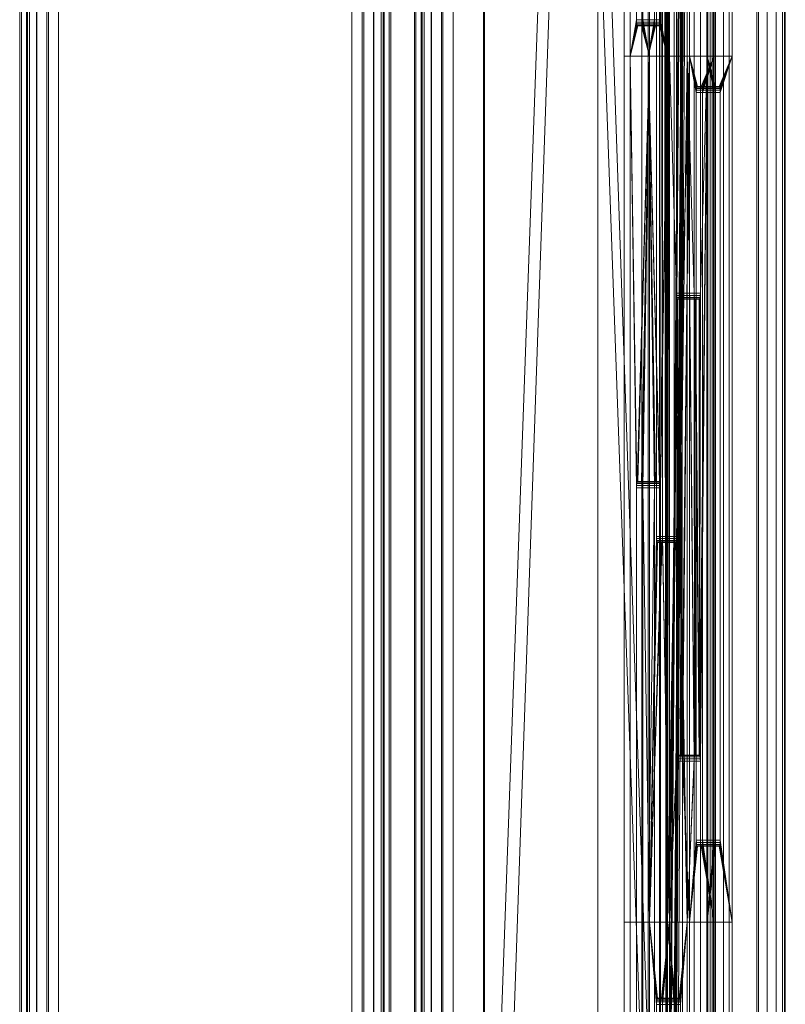
# Model space of a CAD drawing. Units: millimetres. Extents: x -345 to 220, y -628 to 1382.
# Drawn here: x 94 to 220, y 501 to 663 of the extents above; entities that cross this region are included whole.
import ezdxf

# ---------------------------------------------------------------- set-up
doc = ezdxf.new("R2010")
doc.units = ezdxf.units.MM
doc.layers.add('1', color=7, linetype='Continuous', true_color=0xffffff)

# ---------------------------------------------------------------- blocks, each defined once
blk = doc.blocks.new('UG_SURFACE_010')
at = {"layer": '1', "color": 40, "linetype": 'Continuous', "lineweight": 18}
for points in [[(94.05, -622.57, 441.61), (94.05, 1377.43, 441.61), (93.78, 1377.43, 439.67), (93.78, -622.57, 439.67)], [(93.78, -622.57, 439.67), (93.78, 1377.43, 439.67), (94.9, 1377.43, 419.7), (94.9, -622.57, 419.7)], [(95.04, -622.57, 443.29), (95.04, 1377.43, 443.29), (94.05, 1377.43, 441.61), (94.05, -622.57, 441.61)], [(94.9, -622.57, 419.7), (94.9, 1377.43, 419.7), (95.38, 1377.43, 417.82), (95.38, -622.57, 417.82)], [(96.6, -622.57, 444.46), (96.6, 1377.43, 444.46), (95.04, 1377.43, 443.29), (95.04, -622.57, 443.29)], [(95.38, -622.57, 417.82), (95.38, 1377.43, 417.82), (96.56, 1377.43, 416.26), (96.56, -622.57, 416.26)], [(96.56, -622.57, 416.26), (96.56, 1377.43, 416.26), (98.24, 1377.43, 415.27), (98.24, -622.57, 415.27)], [(98.49, -622.57, 444.95), (98.49, 1377.43, 444.95), (96.6, 1377.43, 444.46), (96.6, -622.57, 444.46)], [(98.24, -622.57, 415.27), (98.24, 1377.43, 415.27), (100.17, 1377.43, 414.99), (100.17, -622.57, 414.99)], [(148.41, -622.57, 447.74), (148.41, 1377.43, 447.74), (98.49, 1377.43, 444.95), (98.49, -622.57, 444.95)], [(100.17, -622.57, 414.99), (100.17, 1377.43, 414.99), (150.09, 1377.43, 417.78), (150.09, -622.57, 417.78)], [(150.35, -622.57, 447.46), (150.35, 1377.43, 447.46), (148.41, 1377.43, 447.74), (148.41, -622.57, 447.74)], [(150.09, -622.57, 417.78), (150.09, 1377.43, 417.78), (151.98, 1377.43, 418.27), (151.98, -622.57, 418.27)], [(152.03, -622.57, 446.47), (152.03, 1377.43, 446.47), (150.35, 1377.43, 447.46), (150.35, -622.57, 447.46)], [(151.98, -622.57, 418.27), (151.98, 1377.43, 418.27), (153.54, 1377.43, 419.44), (153.54, -622.57, 419.44)], [(153.2, -622.57, 444.91), (153.2, 1377.43, 444.91), (152.03, 1377.43, 446.47), (152.03, -622.57, 446.47)], [(153.69, -622.57, 443.02), (153.69, 1377.43, 443.02), (153.2, 1377.43, 444.91), (153.2, -622.57, 444.91)], [(153.54, -622.57, 419.44), (153.54, 1377.43, 419.44), (154.53, 1377.43, 421.12), (154.53, -622.57, 421.12)], [(154.8, -622.57, 423.05), (154.8, 1377.43, 423.05), (153.69, 1377.43, 443.02), (153.69, -622.57, 443.02)], [(154.53, -622.57, 421.12), (154.53, 1377.43, 421.12), (154.8, 1377.43, 423.05), (154.8, -622.57, 423.05)]]:
    blk.add_3dface(points, dxfattribs=at)
blk = doc.blocks.new('UG_SURFACE_011')
at = {"layer": '1', "color": 40, "linetype": 'Continuous', "lineweight": 18}
for points in [[(158.68, -622.57, 443.3), (158.68, 1377.43, 443.3), (159.79, 1377.43, 423.33), (159.79, -622.57, 423.33)], [(158.95, -622.57, 445.23), (158.95, 1377.43, 445.23), (158.68, 1377.43, 443.3), (158.68, -622.57, 443.3)], [(159.94, -622.57, 446.91), (159.94, 1377.43, 446.91), (158.95, 1377.43, 445.23), (158.95, -622.57, 445.23)], [(159.79, -622.57, 423.33), (159.79, 1377.43, 423.33), (160.28, 1377.43, 421.44), (160.28, -622.57, 421.44)], [(161.5, -622.57, 448.09), (161.5, 1377.43, 448.09), (159.94, 1377.43, 446.91), (159.94, -622.57, 446.91)], [(160.28, -622.57, 421.44), (160.28, 1377.43, 421.44), (161.45, 1377.43, 419.89), (161.45, -622.57, 419.89)], [(161.45, -622.57, 419.89), (161.45, 1377.43, 419.89), (163.13, 1377.43, 418.89), (163.13, -622.57, 418.89)], [(163.39, -622.57, 448.57), (163.39, 1377.43, 448.57), (161.5, 1377.43, 448.09), (161.5, -622.57, 448.09)], [(163.13, -622.57, 418.89), (163.13, 1377.43, 418.89), (165.07, 1377.43, 418.62), (165.07, -622.57, 418.62)], [(188.86, -622.57, 450), (188.86, 1377.43, 450), (163.39, 1377.43, 448.57), (163.39, -622.57, 448.57)], [(165.07, -622.57, 418.62), (165.07, 1377.43, 418.62), (214.99, 1377.43, 421.41), (214.99, -622.57, 421.41)], [(199.01, -622.57, 448.82), (199.01, 1377.43, 448.82), (188.86, 1377.43, 450), (188.86, -622.57, 450)], [(208.18, -622.57, 444.3), (208.18, 1377.43, 444.3), (199.01, 1377.43, 448.82), (199.01, -622.57, 448.82)], [(215.3, -622.57, 436.97), (215.3, 1377.43, 436.97), (208.18, 1377.43, 444.3), (208.18, -622.57, 444.3)], [(214.99, -622.57, 421.41), (214.99, 1377.43, 421.41), (216.7, 1377.43, 421.82), (216.7, -622.57, 421.82)], [(219.54, -622.57, 427.68), (219.54, 1377.43, 427.68), (215.3, 1377.43, 436.97), (215.3, -622.57, 436.97)], [(216.7, -622.57, 421.82), (216.7, 1377.43, 421.82), (218.17, 1377.43, 422.8), (218.17, -622.57, 422.8)], [(218.17, -622.57, 422.8), (218.17, 1377.43, 422.8), (219.21, 1377.43, 424.22), (219.21, -622.57, 424.22)], [(219.21, -622.57, 424.22), (219.21, 1377.43, 424.22), (219.69, 1377.43, 425.92), (219.69, -622.57, 425.92)], [(219.69, -622.57, 425.92), (219.69, 1377.43, 425.92), (219.54, 1377.43, 427.68), (219.54, -622.57, 427.68)]]:
    blk.add_3dface(points, dxfattribs=at)
blk = doc.blocks.new('UG_SURFACE_100')
at = {"layer": '1', "color": 251, "linetype": 'Continuous', "lineweight": 18}
for points in [[(206.79, 1276.43, 420.95), (200.02, 404.98, 420.57), (200.75, 403.97, 420.62)], [(201.01, 1221.62, 420.63), (200.02, 404.98, 420.57), (206.79, 1276.43, 420.95)], [(201.18, 1221.62, 417.63), (206.96, 1276.43, 417.96), (200.18, 404.98, 417.58)], [(200.92, 403.97, 417.62), (200.18, 404.98, 417.58), (206.96, 1276.43, 417.96)], [(206.79, 1276.43, 420.95), (200.75, 403.97, 420.62), (201.01, 402.75, 420.63)], [(201.18, 402.75, 417.63), (200.92, 403.97, 417.62), (206.96, 1276.43, 417.96)], [(201.01, 402.75, 420.63), (206.79, -521.57, 420.95), (206.79, 1276.43, 420.95)], [(206.96, 1276.43, 417.96), (201.18, 352.12, 417.63), (201.18, 402.75, 417.63)], [(201.18, 352.12, 417.63), (206.96, 1276.43, 417.96), (206.96, -521.57, 417.96)], [(208.23, -521.57, 420.77), (208.23, 1276.43, 420.77), (206.79, 1276.43, 420.95), (206.79, -521.57, 420.95)], [(206.96, -521.57, 417.96), (206.96, 1276.43, 417.96), (207.32, 1276.43, 417.91), (207.32, -521.57, 417.91)], [(207.32, -521.57, 417.91), (207.32, 1276.43, 417.91), (207.64, 1276.43, 417.74), (207.64, -521.57, 417.74)], [(207.64, -521.57, 417.74), (207.64, 1276.43, 417.74), (207.88, 1276.43, 417.46), (207.88, -521.57, 417.46)], [(207.88, -521.57, 417.46), (207.88, 1276.43, 417.46), (208, 1276.43, 417.12), (208, -521.57, 417.12)], [(208, -521.57, 417.12), (208, 1276.43, 417.12), (207.99, 2.43, 416.75), (207.99, -40.07, 416.75)], [(208, 1276.43, 417.12), (207.99, 102.43, 416.75), (207.99, 57.43, 416.75)], [(208, 1276.43, 417.12), (207.99, 289.93, 416.75), (207.99, 202.43, 416.75)], [(208, 1276.43, 417.12), (207.99, 349.93, 416.75), (207.99, 289.93, 416.75)], [(207.99, 202.43, 416.75), (207.99, 102.43, 416.75), (208, 1276.43, 417.12)], [(207.99, 57.43, 416.75), (207.99, 2.43, 416.75), (208, 1276.43, 417.12)], [(208, 1276.43, 417.12), (207.99, 464.93, 416.75), (207.99, 412.43, 416.75)], [(208, 1276.43, 417.12), (207.99, 514.93, 416.75), (207.99, 464.93, 416.75)], [(207.99, 412.43, 416.75), (207.99, 349.93, 416.75), (208, 1276.43, 417.12)], [(208, 1276.43, 417.12), (207.99, 702.43, 416.75), (207.99, 657.43, 416.75)], [(207.99, 657.43, 416.75), (207.99, 514.93, 416.75), (208, 1276.43, 417.12)], [(209.52, -521.57, 420.08), (209.52, 1276.43, 420.08), (208.23, 1276.43, 420.77), (208.23, -521.57, 420.77)], [(210.47, -521.57, 418.97), (210.47, 1276.43, 418.97), (209.52, 1276.43, 420.08), (209.52, -521.57, 420.08)], [(210.96, -521.57, 417.6), (210.96, 1276.43, 417.6), (210.47, 1276.43, 418.97), (210.47, -521.57, 418.97)], [(210.96, 1276.43, 417.6), (210.93, 514.93, 416.14), (210.93, 657.43, 416.14)], [(210.93, 657.43, 416.14), (210.93, 702.43, 416.14), (210.96, 1276.43, 417.6)], [(210.96, 1276.43, 417.6), (210.93, 412.43, 416.14), (210.93, 464.93, 416.14)], [(210.93, 464.93, 416.14), (210.93, 514.93, 416.14), (210.96, 1276.43, 417.6)], [(210.93, 349.93, 416.14), (210.93, 412.43, 416.14), (210.96, 1276.43, 417.6), (210.96, -521.57, 417.6)], [(201.01, 1221.62, 420.63), (200.75, 1220.4, 420.62), (200.02, 404.98, 420.57)], [(200.18, 404.98, 417.58), (200.92, 1220.4, 417.62), (201.18, 1221.62, 417.63)], [(200.75, 1220.4, 420.62), (200.02, 1219.39, 420.57), (200.02, 404.98, 420.57)], [(200.18, 404.98, 417.58), (200.18, 1219.39, 417.58), (200.92, 1220.4, 417.62)], [(172.13, 414.26, 419.02), (200.02, 1219.39, 420.57), (198.93, 1218.76, 420.51), (170.06, 417.12, 418.9)], [(198.93, 1218.76, 420.51), (170.06, 1207.25, 418.9), (170.06, 417.12, 418.9)], [(172.13, 414.26, 419.02), (198.93, 405.61, 420.51), (200.02, 1219.39, 420.57)], [(172.3, 1210.11, 416.02), (199.1, 1218.76, 417.52), (200.18, 404.98, 417.58)], [(198.93, 405.61, 420.51), (200.02, 404.98, 420.57), (200.02, 1219.39, 420.57)], [(199.1, 1218.76, 417.52), (200.18, 1219.39, 417.58), (200.18, 404.98, 417.58)], [(172.3, 1210.11, 416.02), (200.18, 404.98, 417.58), (199.1, 405.61, 417.52), (170.23, 1207.25, 415.9)], [(170.23, 417.12, 415.9), (170.06, 417.12, 418.9), (170.06, 1207.25, 418.9), (170.23, 1207.25, 415.9)], [(199.1, 405.61, 417.52), (170.23, 417.12, 415.9), (170.23, 1207.25, 415.9)], [(193.18, 657.43, 345.85), (193.18, 702.43, 345.85), (196.11, 702.43, 345.24), (196.11, 657.43, 345.24)], [(194.2, 702.43, 350.75), (193.18, 702.43, 345.85), (193.18, 657.43, 345.85), (194.2, 657.43, 350.75)], [(195.22, 663.43, 355.64), (195.22, 702.43, 355.64), (194.2, 702.43, 350.75), (194.2, 657.43, 350.75)], [(195.22, 702.43, 355.64), (195.22, 663.43, 355.64), (198.16, 663.43, 355.03), (198.16, 702.43, 355.03)], [(197.14, 657.43, 350.13), (196.11, 657.43, 345.24), (196.11, 702.43, 345.24), (197.14, 702.43, 350.13)], [(197.36, 657.43, 365.89), (197.36, 702.43, 365.89), (196.25, 702.43, 360.54), (196.25, 663.43, 360.54)], [(199.18, 702.43, 359.92), (199.18, 663.43, 359.92), (196.25, 663.43, 360.54), (196.25, 702.43, 360.54)], [(197.14, 657.43, 350.13), (197.14, 702.43, 350.13), (198.16, 702.43, 355.03), (198.16, 663.43, 355.03)], [(197.36, 702.43, 365.89), (197.36, 657.43, 365.89), (198.48, 657.43, 371.24), (198.48, 676.43, 371.24)], [(199.18, 663.43, 359.92), (199.18, 702.43, 359.92), (200.3, 702.43, 365.27), (200.3, 657.43, 365.27)], [(199.5, 676.43, 376.13), (199.5, 657.43, 376.13), (200.64, 657.43, 381.55), (200.64, 702.43, 381.55)], [(201.42, 676.43, 370.62), (201.42, 657.43, 370.62), (200.3, 657.43, 365.27), (200.3, 702.43, 365.27)], [(201.77, 702.43, 386.96), (200.64, 702.43, 381.55), (200.64, 657.43, 381.55), (201.77, 657.43, 386.96)], [(201.77, 702.43, 386.96), (201.77, 657.43, 386.96), (204.7, 657.43, 386.35), (204.7, 702.43, 386.35)], [(203.57, 702.43, 380.93), (203.57, 657.43, 380.93), (202.44, 657.43, 375.52), (202.44, 676.43, 375.52)], [(202.79, 657.43, 391.86), (203.91, 657.43, 397.24), (203.91, 702.43, 397.24), (202.79, 702.43, 391.86)], [(205.73, 702.43, 391.25), (205.73, 657.43, 391.25), (202.79, 657.43, 391.86), (202.79, 702.43, 391.86)], [(204.7, 657.43, 386.35), (203.57, 657.43, 380.93), (203.57, 702.43, 380.93), (204.7, 702.43, 386.35)], [(207.99, 702.43, 416.75), (203.91, 702.43, 397.24), (203.91, 657.43, 397.24), (207.99, 657.43, 416.75)], [(205.73, 702.43, 391.25), (206.85, 702.43, 396.63), (206.85, 657.43, 396.63), (205.73, 657.43, 391.25)], [(210.93, 657.43, 416.14), (206.85, 657.43, 396.63), (206.85, 702.43, 396.63), (210.93, 702.43, 416.14)], [(201.42, 657.43, 370.62), (201.42, 676.43, 370.62), (198.48, 676.43, 371.24), (198.48, 657.43, 371.24)], [(199.5, 657.43, 376.13), (199.5, 676.43, 376.13), (202.44, 676.43, 375.52), (202.44, 657.43, 375.52)], [(194.2, 657.43, 350.75), (195.24, 663.05, 355.72), (195.22, 663.43, 355.64)], [(194.2, 657.43, 350.75), (195.28, 662.73, 355.93), (195.24, 663.05, 355.72)], [(195.35, 662.51, 356.25), (195.28, 662.73, 355.93), (194.2, 657.43, 350.75)], [(198.16, 663.43, 355.03), (195.22, 663.43, 355.64), (195.24, 663.05, 355.72), (198.17, 663.05, 355.1)], [(198.17, 663.05, 355.1), (195.24, 663.05, 355.72), (195.28, 662.73, 355.93), (198.22, 662.73, 355.31)], [(198.22, 662.73, 355.31), (195.28, 662.73, 355.93), (195.35, 662.51, 356.25), (198.29, 662.51, 355.63)], [(197.36, 657.43, 365.89), (196.19, 662.73, 360.25), (196.12, 662.51, 359.93)], [(196.19, 662.73, 360.25), (199.12, 662.73, 359.64), (199.06, 662.51, 359.32), (196.12, 662.51, 359.93)], [(196.23, 663.05, 360.46), (196.19, 662.73, 360.25), (197.36, 657.43, 365.89)], [(196.23, 663.05, 360.46), (199.17, 663.05, 359.85), (199.12, 662.73, 359.64), (196.19, 662.73, 360.25)], [(196.25, 663.43, 360.54), (196.23, 663.05, 360.46), (197.36, 657.43, 365.89)], [(196.25, 663.43, 360.54), (199.18, 663.43, 359.92), (199.17, 663.05, 359.85), (196.23, 663.05, 360.46)], [(198.16, 663.43, 355.03), (198.17, 663.05, 355.1), (197.14, 657.43, 350.13)], [(198.17, 663.05, 355.1), (198.22, 662.73, 355.31), (197.14, 657.43, 350.13)], [(197.14, 657.43, 350.13), (198.22, 662.73, 355.31), (198.29, 662.51, 355.63)], [(199.06, 662.51, 359.32), (199.12, 662.73, 359.64), (200.3, 657.43, 365.27)], [(200.3, 657.43, 365.27), (199.12, 662.73, 359.64), (199.17, 663.05, 359.85)], [(200.3, 657.43, 365.27), (199.17, 663.05, 359.85), (199.18, 663.43, 359.92)], [(195.43, 662.43, 356.62), (195.35, 662.51, 356.25), (194.2, 657.43, 350.75)], [(194.2, 657.43, 350.75), (197.36, 657.43, 365.89), (196.04, 662.43, 359.56), (195.43, 662.43, 356.62)], [(198.29, 662.51, 355.63), (195.35, 662.51, 356.25), (195.43, 662.43, 356.62), (198.36, 662.43, 356.01)], [(198.98, 662.43, 358.94), (198.36, 662.43, 356.01), (195.43, 662.43, 356.62), (196.04, 662.43, 359.56)], [(197.36, 657.43, 365.89), (196.12, 662.51, 359.93), (196.04, 662.43, 359.56)], [(196.12, 662.51, 359.93), (199.06, 662.51, 359.32), (198.98, 662.43, 358.94), (196.04, 662.43, 359.56)], [(197.14, 657.43, 350.13), (198.29, 662.51, 355.63), (198.36, 662.43, 356.01)], [(198.36, 662.43, 356.01), (198.98, 662.43, 358.94), (200.3, 657.43, 365.27), (197.14, 657.43, 350.13)], [(198.98, 662.43, 358.94), (199.06, 662.51, 359.32), (200.3, 657.43, 365.27)], [(193.18, 514.93, 345.85), (193.18, 657.43, 345.85), (196.11, 657.43, 345.24), (196.11, 514.93, 345.24)], [(194.2, 657.43, 350.75), (193.18, 657.43, 345.85), (193.18, 514.93, 345.85), (194.2, 514.93, 350.75)], [(197.36, 657.43, 365.89), (194.2, 657.43, 350.75), (195.28, 587.14, 355.93), (195.35, 587.36, 356.25)], [(194.2, 657.43, 350.75), (194.2, 514.93, 350.75), (195.22, 514.93, 355.64), (195.22, 586.43, 355.64)], [(195.22, 586.43, 355.64), (195.24, 586.82, 355.72), (194.2, 657.43, 350.75)], [(195.24, 586.82, 355.72), (195.28, 587.14, 355.93), (194.2, 657.43, 350.75)], [(197.36, 657.43, 365.89), (195.35, 587.36, 356.25), (195.43, 587.43, 356.62)], [(197.36, 657.43, 365.89), (195.43, 587.43, 356.62), (196.04, 587.43, 359.56)], [(196.04, 587.43, 359.56), (196.12, 587.36, 359.93), (197.36, 657.43, 365.89)], [(197.14, 514.93, 350.13), (196.11, 514.93, 345.24), (196.11, 657.43, 345.24), (197.14, 657.43, 350.13)], [(196.12, 587.36, 359.93), (196.19, 587.14, 360.25), (197.36, 657.43, 365.89)], [(197.36, 657.43, 365.89), (196.19, 587.14, 360.25), (196.23, 586.82, 360.46)], [(197.36, 657.43, 365.89), (196.23, 586.82, 360.46), (196.25, 586.43, 360.54)], [(196.25, 586.43, 360.54), (197.36, 514.93, 365.89), (197.36, 657.43, 365.89)], [(197.14, 657.43, 350.13), (198.98, 587.43, 358.94), (198.36, 587.43, 356.01)], [(197.14, 657.43, 350.13), (199.06, 587.36, 359.32), (198.98, 587.43, 358.94)], [(197.14, 657.43, 350.13), (198.17, 586.82, 355.1), (198.16, 586.43, 355.03)], [(197.14, 657.43, 350.13), (200.3, 657.43, 365.27), (199.12, 587.14, 359.64), (199.06, 587.36, 359.32)], [(198.36, 587.43, 356.01), (198.29, 587.36, 355.63), (197.14, 657.43, 350.13)], [(197.14, 657.43, 350.13), (198.22, 587.14, 355.31), (198.17, 586.82, 355.1)], [(198.16, 586.43, 355.03), (197.14, 514.93, 350.13), (197.14, 657.43, 350.13)], [(198.29, 587.36, 355.63), (198.22, 587.14, 355.31), (197.14, 657.43, 350.13)], [(198.48, 578.43, 371.24), (198.48, 657.43, 371.24), (197.36, 657.43, 365.89), (197.36, 514.93, 365.89)], [(198.48, 657.43, 371.24), (198.48, 578.43, 371.24), (201.42, 578.43, 370.62), (201.42, 657.43, 370.62)], [(199.17, 586.82, 359.85), (199.12, 587.14, 359.64), (200.3, 657.43, 365.27)], [(199.18, 586.43, 359.92), (199.17, 586.82, 359.85), (200.3, 657.43, 365.27)], [(200.3, 657.43, 365.27), (200.3, 514.93, 365.27), (199.18, 514.93, 359.92), (199.18, 586.43, 359.92)], [(200.64, 514.93, 381.55), (200.64, 657.43, 381.55), (199.5, 657.43, 376.13), (199.5, 578.43, 376.13)], [(202.44, 657.43, 375.52), (202.44, 578.43, 375.52), (199.5, 578.43, 376.13), (199.5, 657.43, 376.13)], [(200.3, 514.93, 365.27), (200.3, 657.43, 365.27), (201.42, 657.43, 370.62), (201.42, 578.43, 370.62)], [(201.77, 618.43, 386.96), (200.64, 657.43, 381.55), (200.64, 514.93, 381.55)], [(201.77, 618.43, 386.96), (201.77, 657.43, 386.96), (200.64, 657.43, 381.55)], [(201.77, 657.43, 386.96), (201.77, 618.43, 386.96), (204.7, 618.43, 386.35), (204.7, 657.43, 386.35)], [(202.44, 578.43, 375.52), (203.57, 657.43, 380.93), (203.57, 514.93, 380.93)], [(202.44, 578.43, 375.52), (202.44, 657.43, 375.52), (203.57, 657.43, 380.93)], [(202.79, 618.43, 391.86), (202.66, 542.36, 391.25), (203.91, 657.43, 397.24)], [(203.91, 657.43, 397.24), (202.66, 542.36, 391.25), (202.73, 542.14, 391.57)], [(203.91, 657.43, 397.24), (202.73, 542.14, 391.57), (202.77, 541.82, 391.78)], [(202.77, 541.82, 391.78), (203.91, 514.93, 397.24), (203.91, 657.43, 397.24)], [(203.91, 657.43, 397.24), (202.79, 657.43, 391.86), (202.79, 618.43, 391.86)], [(205.73, 657.43, 391.25), (205.73, 618.43, 391.25), (202.79, 618.43, 391.86), (202.79, 657.43, 391.86)], [(203.57, 657.43, 380.93), (204.7, 657.43, 386.35), (204.7, 618.43, 386.35)], [(204.7, 618.43, 386.35), (204.76, 542.14, 386.64), (203.57, 657.43, 380.93)], [(203.57, 657.43, 380.93), (204.76, 542.14, 386.64), (204.72, 541.82, 386.43)], [(204.72, 541.82, 386.43), (203.57, 514.93, 380.93), (203.57, 657.43, 380.93)], [(207.99, 657.43, 416.75), (203.91, 657.43, 397.24), (205.24, 652.43, 403.61), (205.86, 652.43, 406.54)], [(203.91, 657.43, 397.24), (205.16, 652.36, 403.23), (205.24, 652.43, 403.61)], [(203.91, 657.43, 397.24), (205.1, 652.14, 402.91), (205.16, 652.36, 403.23)], [(205.04, 528.43, 402.63), (205.04, 651.43, 402.63), (203.91, 657.43, 397.24), (203.91, 514.93, 397.24)], [(205.04, 651.43, 402.63), (205.05, 651.82, 402.7), (203.91, 657.43, 397.24)], [(205.05, 651.82, 402.7), (205.1, 652.14, 402.91), (203.91, 657.43, 397.24)], [(205.73, 618.43, 391.25), (206.85, 657.43, 396.63), (205.6, 542.36, 390.64)], [(205.67, 542.14, 390.96), (205.6, 542.36, 390.64), (206.85, 657.43, 396.63)], [(206.85, 657.43, 396.63), (205.71, 541.82, 391.17), (205.67, 542.14, 390.96)], [(205.73, 541.43, 391.25), (205.71, 541.82, 391.17), (206.85, 657.43, 396.63)], [(205.73, 618.43, 391.25), (205.73, 657.43, 391.25), (206.85, 657.43, 396.63)], [(206.85, 657.43, 396.63), (206.85, 514.93, 396.63), (205.73, 514.93, 391.25), (205.73, 541.43, 391.25)], [(205.86, 652.43, 406.54), (205.93, 652.36, 406.92), (207.99, 657.43, 416.75)], [(205.93, 652.36, 406.92), (206, 652.14, 407.23), (207.99, 657.43, 416.75)], [(207.99, 657.43, 416.75), (206, 652.14, 407.23), (206.05, 651.82, 407.45)], [(206.05, 651.82, 407.45), (206.06, 651.43, 407.52), (207.99, 657.43, 416.75)], [(207.99, 514.93, 416.75), (207.99, 657.43, 416.75), (206.06, 651.43, 407.52), (206.06, 528.43, 407.52)], [(208.79, 652.43, 405.93), (208.18, 652.43, 402.99), (206.85, 657.43, 396.63), (210.93, 657.43, 416.14)], [(206.85, 657.43, 396.63), (208.04, 652.14, 402.3), (207.99, 651.82, 402.09)], [(208.18, 652.43, 402.99), (208.1, 652.36, 402.62), (206.85, 657.43, 396.63)], [(206.85, 514.93, 396.63), (206.85, 657.43, 396.63), (207.98, 651.43, 402.01), (207.98, 528.43, 402.01)], [(208.1, 652.36, 402.62), (208.04, 652.14, 402.3), (206.85, 657.43, 396.63)], [(207.99, 651.82, 402.09), (207.98, 651.43, 402.01), (206.85, 657.43, 396.63)], [(210.93, 657.43, 416.14), (208.87, 652.36, 406.3), (208.79, 652.43, 405.93)], [(208.94, 652.14, 406.62), (208.87, 652.36, 406.3), (210.93, 657.43, 416.14)], [(210.93, 657.43, 416.14), (208.98, 651.82, 406.83), (208.94, 652.14, 406.62)], [(209, 651.43, 406.91), (208.98, 651.82, 406.83), (210.93, 657.43, 416.14)], [(210.93, 657.43, 416.14), (210.93, 514.93, 416.14), (209, 528.43, 406.91), (209, 651.43, 406.91)], [(207.99, 651.82, 402.09), (205.05, 651.82, 402.7), (205.04, 651.43, 402.63), (207.98, 651.43, 402.01)], [(207.98, 528.43, 402.01), (207.98, 651.43, 402.01), (205.04, 651.43, 402.63), (205.04, 528.43, 402.63)], [(208.04, 652.14, 402.3), (205.1, 652.14, 402.91), (205.05, 651.82, 402.7), (207.99, 651.82, 402.09)], [(208.1, 652.36, 402.62), (205.16, 652.36, 403.23), (205.1, 652.14, 402.91), (208.04, 652.14, 402.3)], [(208.18, 652.43, 402.99), (205.24, 652.43, 403.61), (205.16, 652.36, 403.23), (208.1, 652.36, 402.62)], [(208.18, 652.43, 402.99), (208.79, 652.43, 405.93), (205.86, 652.43, 406.54), (205.24, 652.43, 403.61)], [(205.86, 652.43, 406.54), (208.79, 652.43, 405.93), (208.87, 652.36, 406.3), (205.93, 652.36, 406.92)], [(205.93, 652.36, 406.92), (208.87, 652.36, 406.3), (208.94, 652.14, 406.62), (206, 652.14, 407.23)], [(206, 652.14, 407.23), (208.94, 652.14, 406.62), (208.98, 651.82, 406.83), (206.05, 651.82, 407.45)], [(206.05, 651.82, 407.45), (208.98, 651.82, 406.83), (209, 651.43, 406.91), (206.06, 651.43, 407.52)], [(206.06, 651.43, 407.52), (209, 651.43, 406.91), (209, 528.43, 406.91), (206.06, 528.43, 407.52)], [(200.64, 514.93, 381.55), (201.78, 618.05, 387.04), (201.77, 618.43, 386.96)], [(200.64, 514.93, 381.55), (201.83, 617.73, 387.25), (201.78, 618.05, 387.04)], [(201.77, 541.43, 386.96), (201.78, 541.82, 387.04), (201.83, 617.73, 387.25), (200.64, 514.93, 381.55)], [(201.78, 618.05, 387.04), (204.72, 618.05, 386.43), (204.7, 618.43, 386.35), (201.77, 618.43, 386.96)], [(201.83, 617.73, 387.25), (204.76, 617.73, 386.64), (204.72, 618.05, 386.43), (201.78, 618.05, 387.04)], [(201.78, 541.82, 387.04), (201.83, 542.14, 387.25), (201.83, 617.73, 387.25)], [(202.73, 617.73, 391.57), (202.66, 617.51, 391.25), (201.83, 542.14, 387.25), (201.89, 542.36, 387.57)], [(201.89, 617.51, 387.57), (201.83, 617.73, 387.25), (201.83, 542.14, 387.25)], [(201.89, 617.51, 387.57), (204.83, 617.51, 386.96), (204.76, 617.73, 386.64), (201.83, 617.73, 387.25)], [(201.83, 542.14, 387.25), (202.66, 617.51, 391.25), (202.58, 617.43, 390.88)], [(201.97, 617.43, 387.94), (201.89, 617.51, 387.57), (201.83, 542.14, 387.25)], [(202.58, 617.43, 390.88), (201.97, 617.43, 387.94), (201.83, 542.14, 387.25)], [(202.73, 617.73, 391.57), (201.89, 542.36, 387.57), (201.97, 542.43, 387.94)], [(201.97, 617.43, 387.94), (204.91, 617.43, 387.33), (204.83, 617.51, 386.96), (201.89, 617.51, 387.57)], [(202.73, 617.73, 391.57), (201.97, 542.43, 387.94), (202.58, 542.43, 390.88)], [(205.52, 617.43, 390.27), (204.91, 617.43, 387.33), (201.97, 617.43, 387.94), (202.58, 617.43, 390.88)], [(202.58, 542.43, 390.88), (202.66, 542.36, 391.25), (202.73, 617.73, 391.57)], [(205.52, 617.43, 390.27), (202.58, 617.43, 390.88), (202.66, 617.51, 391.25), (205.6, 617.51, 390.64)], [(202.79, 618.43, 391.86), (202.77, 618.05, 391.78), (202.66, 542.36, 391.25)], [(202.77, 618.05, 391.78), (202.73, 617.73, 391.57), (202.66, 542.36, 391.25)], [(205.6, 617.51, 390.64), (202.66, 617.51, 391.25), (202.73, 617.73, 391.57), (205.67, 617.73, 390.96)], [(205.67, 617.73, 390.96), (202.73, 617.73, 391.57), (202.77, 618.05, 391.78), (205.71, 618.05, 391.17)], [(205.71, 618.05, 391.17), (202.77, 618.05, 391.78), (202.79, 618.43, 391.86), (205.73, 618.43, 391.25)], [(204.7, 618.43, 386.35), (204.72, 618.05, 386.43), (204.76, 542.14, 386.64)], [(204.72, 618.05, 386.43), (204.76, 617.73, 386.64), (204.76, 542.14, 386.64)], [(204.76, 617.73, 386.64), (204.83, 617.51, 386.96), (205.52, 542.43, 390.27), (204.91, 542.43, 387.33)], [(204.91, 542.43, 387.33), (204.83, 542.36, 386.96), (204.76, 617.73, 386.64)], [(204.83, 542.36, 386.96), (204.76, 542.14, 386.64), (204.76, 617.73, 386.64)], [(205.6, 542.36, 390.64), (204.83, 617.51, 386.96), (204.91, 617.43, 387.33)], [(204.83, 617.51, 386.96), (205.6, 542.36, 390.64), (205.52, 542.43, 390.27)], [(205.6, 542.36, 390.64), (204.91, 617.43, 387.33), (205.52, 617.43, 390.27)], [(205.52, 617.43, 390.27), (205.6, 617.51, 390.64), (205.6, 542.36, 390.64)], [(205.6, 542.36, 390.64), (205.71, 618.05, 391.17), (205.73, 618.43, 391.25)], [(205.6, 542.36, 390.64), (205.67, 617.73, 390.96), (205.71, 618.05, 391.17)], [(205.6, 617.51, 390.64), (205.67, 617.73, 390.96), (205.6, 542.36, 390.64)], [(198.17, 586.82, 355.1), (195.24, 586.82, 355.72), (195.22, 586.43, 355.64), (198.16, 586.43, 355.03)], [(198.22, 587.14, 355.31), (195.28, 587.14, 355.93), (195.24, 586.82, 355.72), (198.17, 586.82, 355.1)], [(198.29, 587.36, 355.63), (195.35, 587.36, 356.25), (195.28, 587.14, 355.93), (198.22, 587.14, 355.31)], [(198.36, 587.43, 356.01), (195.43, 587.43, 356.62), (195.35, 587.36, 356.25), (198.29, 587.36, 355.63)], [(198.36, 587.43, 356.01), (198.98, 587.43, 358.94), (196.04, 587.43, 359.56), (195.43, 587.43, 356.62)], [(196.04, 587.43, 359.56), (198.98, 587.43, 358.94), (199.06, 587.36, 359.32), (196.12, 587.36, 359.93)], [(196.12, 587.36, 359.93), (199.06, 587.36, 359.32), (199.12, 587.14, 359.64), (196.19, 587.14, 360.25)], [(196.19, 587.14, 360.25), (199.12, 587.14, 359.64), (199.17, 586.82, 359.85), (196.23, 586.82, 360.46)], [(196.23, 586.82, 360.46), (199.17, 586.82, 359.85), (199.18, 586.43, 359.92), (196.25, 586.43, 360.54)], [(198.16, 514.93, 355.03), (198.16, 586.43, 355.03), (195.22, 586.43, 355.64), (195.22, 514.93, 355.64)], [(196.25, 586.43, 360.54), (196.25, 514.93, 360.54), (197.36, 514.93, 365.89)], [(196.25, 514.93, 360.54), (196.25, 586.43, 360.54), (199.18, 586.43, 359.92), (199.18, 514.93, 359.92)], [(198.16, 586.43, 355.03), (198.16, 514.93, 355.03), (197.14, 514.93, 350.13)], [(198.5, 578.05, 371.31), (198.48, 578.43, 371.24), (197.36, 514.93, 365.89)], [(198.5, 578.05, 371.31), (201.43, 578.05, 370.7), (201.42, 578.43, 370.62), (198.48, 578.43, 371.24)], [(199.5, 578.43, 376.13), (199.49, 578.05, 376.06), (200.64, 514.93, 381.55)], [(202.42, 578.05, 375.44), (199.49, 578.05, 376.06), (199.5, 578.43, 376.13), (202.44, 578.43, 375.52)], [(201.42, 578.43, 370.62), (201.43, 578.05, 370.7), (200.3, 514.93, 365.27)], [(203.57, 514.93, 380.93), (202.42, 578.05, 375.44), (202.44, 578.43, 375.52)], [(197.36, 514.93, 365.89), (198.54, 577.73, 371.52), (198.5, 578.05, 371.31)], [(197.36, 514.93, 365.89), (200.64, 514.93, 381.55), (199.49, 578.05, 376.06), (199.44, 577.73, 375.84)], [(197.36, 514.93, 365.89), (199.44, 577.73, 375.84), (199.38, 577.51, 375.53)], [(198.61, 577.51, 371.84), (198.54, 577.73, 371.52), (197.36, 514.93, 365.89)], [(199.38, 577.51, 375.53), (199.3, 577.43, 375.15), (197.36, 514.93, 365.89)], [(198.69, 577.43, 372.22), (198.61, 577.51, 371.84), (197.36, 514.93, 365.89)], [(197.36, 514.93, 365.89), (199.3, 577.43, 375.15), (198.69, 577.43, 372.22)], [(198.54, 577.73, 371.52), (201.48, 577.73, 370.91), (201.43, 578.05, 370.7), (198.5, 578.05, 371.31)], [(198.61, 577.51, 371.84), (201.54, 577.51, 371.23), (201.48, 577.73, 370.91), (198.54, 577.73, 371.52)], [(198.69, 577.43, 372.22), (201.62, 577.43, 371.6), (201.54, 577.51, 371.23), (198.61, 577.51, 371.84)], [(202.24, 577.43, 374.54), (201.62, 577.43, 371.6), (198.69, 577.43, 372.22), (199.3, 577.43, 375.15)], [(202.24, 577.43, 374.54), (199.3, 577.43, 375.15), (199.38, 577.51, 375.53), (202.31, 577.51, 374.91)], [(202.31, 577.51, 374.91), (199.38, 577.51, 375.53), (199.44, 577.73, 375.84), (202.38, 577.73, 375.23)], [(202.38, 577.73, 375.23), (199.44, 577.73, 375.84), (199.49, 578.05, 376.06), (202.42, 578.05, 375.44)], [(201.43, 578.05, 370.7), (201.48, 577.73, 370.91), (200.3, 514.93, 365.27)], [(200.3, 514.93, 365.27), (201.48, 577.73, 370.91), (201.54, 577.51, 371.23)], [(200.3, 514.93, 365.27), (201.54, 577.51, 371.23), (201.62, 577.43, 371.6)], [(203.57, 514.93, 380.93), (200.3, 514.93, 365.27), (201.62, 577.43, 371.6), (202.24, 577.43, 374.54)], [(202.24, 577.43, 374.54), (202.31, 577.51, 374.91), (203.57, 514.93, 380.93)], [(202.31, 577.51, 374.91), (202.38, 577.73, 375.23), (203.57, 514.93, 380.93)], [(202.38, 577.73, 375.23), (202.42, 578.05, 375.44), (203.57, 514.93, 380.93)], [(200.64, 514.93, 381.55), (201.77, 514.93, 386.96), (201.77, 541.43, 386.96)], [(204.72, 541.82, 386.43), (201.78, 541.82, 387.04), (201.77, 541.43, 386.96), (204.7, 541.43, 386.35)], [(204.7, 514.93, 386.35), (204.7, 541.43, 386.35), (201.77, 541.43, 386.96), (201.77, 514.93, 386.96)], [(204.76, 542.14, 386.64), (201.83, 542.14, 387.25), (201.78, 541.82, 387.04), (204.72, 541.82, 386.43)], [(204.83, 542.36, 386.96), (201.89, 542.36, 387.57), (201.83, 542.14, 387.25), (204.76, 542.14, 386.64)], [(204.91, 542.43, 387.33), (201.97, 542.43, 387.94), (201.89, 542.36, 387.57), (204.83, 542.36, 386.96)], [(204.91, 542.43, 387.33), (205.52, 542.43, 390.27), (202.58, 542.43, 390.88), (201.97, 542.43, 387.94)], [(202.58, 542.43, 390.88), (205.52, 542.43, 390.27), (205.6, 542.36, 390.64), (202.66, 542.36, 391.25)], [(202.66, 542.36, 391.25), (205.6, 542.36, 390.64), (205.67, 542.14, 390.96), (202.73, 542.14, 391.57)], [(202.73, 542.14, 391.57), (205.67, 542.14, 390.96), (205.71, 541.82, 391.17), (202.77, 541.82, 391.78)], [(203.91, 514.93, 397.24), (202.77, 541.82, 391.78), (202.79, 541.43, 391.86)], [(202.77, 541.82, 391.78), (205.71, 541.82, 391.17), (205.73, 541.43, 391.25), (202.79, 541.43, 391.86)], [(202.79, 541.43, 391.86), (202.79, 514.93, 391.86), (203.91, 514.93, 397.24)], [(202.79, 514.93, 391.86), (202.79, 541.43, 391.86), (205.73, 541.43, 391.25), (205.73, 514.93, 391.25)], [(203.57, 514.93, 380.93), (204.72, 541.82, 386.43), (204.7, 541.43, 386.35)], [(204.7, 541.43, 386.35), (204.7, 514.93, 386.35), (203.57, 514.93, 380.93)], [(203.91, 514.93, 397.24), (205.05, 528.05, 402.7), (205.04, 528.43, 402.63)], [(205.05, 528.05, 402.7), (207.99, 528.05, 402.09), (207.98, 528.43, 402.01), (205.04, 528.43, 402.63)], [(206.06, 528.43, 407.52), (206.05, 528.05, 407.45), (207.99, 514.93, 416.75)], [(208.98, 528.05, 406.83), (206.05, 528.05, 407.45), (206.06, 528.43, 407.52), (209, 528.43, 406.91)], [(207.98, 528.43, 402.01), (207.99, 528.05, 402.09), (206.85, 514.93, 396.63)], [(210.93, 514.93, 416.14), (208.98, 528.05, 406.83), (209, 528.43, 406.91)], [(203.91, 514.93, 397.24), (205.1, 527.73, 402.91), (205.05, 528.05, 402.7)], [(205.16, 527.51, 403.23), (205.1, 527.73, 402.91), (203.91, 514.93, 397.24)], [(205.24, 527.43, 403.61), (205.16, 527.51, 403.23), (203.91, 514.93, 397.24)], [(205.86, 527.43, 406.54), (205.24, 527.43, 403.61), (203.91, 514.93, 397.24), (207.99, 514.93, 416.75)], [(205.1, 527.73, 402.91), (208.04, 527.73, 402.3), (207.99, 528.05, 402.09), (205.05, 528.05, 402.7)], [(205.16, 527.51, 403.23), (208.1, 527.51, 402.62), (208.04, 527.73, 402.3), (205.1, 527.73, 402.91)], [(205.24, 527.43, 403.61), (208.18, 527.43, 402.99), (208.1, 527.51, 402.62), (205.16, 527.51, 403.23)], [(208.79, 527.43, 405.93), (208.18, 527.43, 402.99), (205.24, 527.43, 403.61), (205.86, 527.43, 406.54)], [(207.99, 514.93, 416.75), (205.93, 527.51, 406.92), (205.86, 527.43, 406.54)], [(208.79, 527.43, 405.93), (205.86, 527.43, 406.54), (205.93, 527.51, 406.92), (208.87, 527.51, 406.3)], [(207.99, 514.93, 416.75), (206, 527.73, 407.23), (205.93, 527.51, 406.92)], [(208.87, 527.51, 406.3), (205.93, 527.51, 406.92), (206, 527.73, 407.23), (208.94, 527.73, 406.62)], [(206.05, 528.05, 407.45), (206, 527.73, 407.23), (207.99, 514.93, 416.75)], [(208.94, 527.73, 406.62), (206, 527.73, 407.23), (206.05, 528.05, 407.45), (208.98, 528.05, 406.83)], [(207.99, 528.05, 402.09), (208.04, 527.73, 402.3), (206.85, 514.93, 396.63)], [(206.85, 514.93, 396.63), (208.04, 527.73, 402.3), (208.1, 527.51, 402.62)], [(206.85, 514.93, 396.63), (208.1, 527.51, 402.62), (208.18, 527.43, 402.99)], [(210.93, 514.93, 416.14), (206.85, 514.93, 396.63), (208.18, 527.43, 402.99), (208.79, 527.43, 405.93)], [(208.79, 527.43, 405.93), (208.87, 527.51, 406.3), (210.93, 514.93, 416.14)], [(208.87, 527.51, 406.3), (208.94, 527.73, 406.62), (210.93, 514.93, 416.14)], [(210.93, 514.93, 416.14), (208.94, 527.73, 406.62), (208.98, 528.05, 406.83)], [(193.18, 464.93, 345.85), (193.18, 514.93, 345.85), (196.11, 514.93, 345.24), (196.11, 464.93, 345.24)], [(194.2, 514.93, 350.75), (193.18, 514.93, 345.85), (193.18, 464.93, 345.85), (194.2, 464.93, 350.75)], [(195.22, 478.43, 355.64), (195.22, 514.93, 355.64), (194.2, 514.93, 350.75), (194.2, 464.93, 350.75)], [(195.22, 514.93, 355.64), (195.22, 478.43, 355.64), (198.16, 478.43, 355.03), (198.16, 514.93, 355.03)], [(197.14, 464.93, 350.13), (196.11, 464.93, 345.24), (196.11, 514.93, 345.24), (197.14, 514.93, 350.13)], [(197.36, 464.93, 365.89), (197.36, 514.93, 365.89), (196.25, 514.93, 360.54), (196.25, 478.43, 360.54)], [(199.18, 514.93, 359.92), (199.18, 478.43, 359.92), (196.25, 478.43, 360.54), (196.25, 514.93, 360.54)], [(197.14, 464.93, 350.13), (197.14, 514.93, 350.13), (198.16, 514.93, 355.03), (198.16, 478.43, 355.03)], [(200.64, 514.93, 381.55), (197.36, 514.93, 365.89), (198.69, 502.43, 372.22), (199.3, 502.43, 375.15)], [(197.36, 514.93, 365.89), (198.61, 502.36, 371.84), (198.69, 502.43, 372.22)], [(197.36, 514.93, 365.89), (197.36, 464.93, 365.89), (198.48, 464.93, 371.24), (198.48, 501.43, 371.24)], [(197.36, 514.93, 365.89), (198.54, 502.14, 371.52), (198.61, 502.36, 371.84)], [(198.48, 501.43, 371.24), (198.5, 501.82, 371.31), (197.36, 514.93, 365.89)], [(198.5, 501.82, 371.31), (198.54, 502.14, 371.52), (197.36, 514.93, 365.89)], [(199.18, 478.43, 359.92), (199.18, 514.93, 359.92), (200.3, 514.93, 365.27), (200.3, 464.93, 365.27)], [(199.3, 502.43, 375.15), (199.38, 502.36, 375.53), (200.64, 514.93, 381.55)], [(199.38, 502.36, 375.53), (199.44, 502.14, 375.84), (200.64, 514.93, 381.55)], [(200.64, 514.93, 381.55), (199.44, 502.14, 375.84), (199.49, 501.82, 376.06)], [(200.64, 514.93, 381.55), (199.49, 501.82, 376.06), (199.5, 501.43, 376.13)], [(199.5, 501.43, 376.13), (199.5, 464.93, 376.13), (200.64, 464.93, 381.55), (200.64, 514.93, 381.55)], [(200.3, 514.93, 365.27), (203.57, 514.93, 380.93), (202.24, 502.43, 374.54), (201.62, 502.43, 371.6)], [(200.3, 514.93, 365.27), (201.43, 501.82, 370.7), (201.42, 501.43, 370.62)], [(200.3, 514.93, 365.27), (201.48, 502.14, 370.91), (201.43, 501.82, 370.7)], [(201.62, 502.43, 371.6), (201.54, 502.36, 371.23), (200.3, 514.93, 365.27)], [(201.54, 502.36, 371.23), (201.48, 502.14, 370.91), (200.3, 514.93, 365.27)], [(201.42, 501.43, 370.62), (201.42, 464.93, 370.62), (200.3, 464.93, 365.27), (200.3, 514.93, 365.27)], [(201.77, 514.93, 386.96), (200.64, 514.93, 381.55), (200.64, 464.93, 381.55), (201.77, 464.93, 386.96)], [(204.7, 464.93, 386.35), (204.7, 514.93, 386.35), (201.77, 514.93, 386.96), (201.77, 464.93, 386.96)], [(203.57, 514.93, 380.93), (202.31, 502.36, 374.91), (202.24, 502.43, 374.54)], [(203.57, 514.93, 380.93), (202.38, 502.14, 375.23), (202.31, 502.36, 374.91)], [(202.42, 501.82, 375.44), (202.38, 502.14, 375.23), (203.57, 514.93, 380.93)], [(202.44, 501.43, 375.52), (202.42, 501.82, 375.44), (203.57, 514.93, 380.93)], [(203.57, 514.93, 380.93), (203.57, 464.93, 380.93), (202.44, 464.93, 375.52), (202.44, 501.43, 375.52)], [(202.79, 464.93, 391.86), (203.91, 464.93, 397.24), (203.91, 514.93, 397.24), (202.79, 514.93, 391.86)], [(205.73, 514.93, 391.25), (205.73, 464.93, 391.25), (202.79, 464.93, 391.86), (202.79, 514.93, 391.86)], [(204.7, 464.93, 386.35), (203.57, 464.93, 380.93), (203.57, 514.93, 380.93), (204.7, 514.93, 386.35)], [(207.99, 514.93, 416.75), (203.91, 514.93, 397.24), (203.91, 464.93, 397.24), (207.99, 464.93, 416.75)], [(205.73, 514.93, 391.25), (206.85, 514.93, 396.63), (206.85, 464.93, 396.63), (205.73, 464.93, 391.25)], [(210.93, 464.93, 416.14), (206.85, 464.93, 396.63), (206.85, 514.93, 396.63), (210.93, 514.93, 416.14)], [(201.54, 502.36, 371.23), (198.61, 502.36, 371.84), (198.54, 502.14, 371.52), (201.48, 502.14, 370.91)], [(201.62, 502.43, 371.6), (198.69, 502.43, 372.22), (198.61, 502.36, 371.84), (201.54, 502.36, 371.23)], [(201.62, 502.43, 371.6), (202.24, 502.43, 374.54), (199.3, 502.43, 375.15), (198.69, 502.43, 372.22)], [(199.3, 502.43, 375.15), (202.24, 502.43, 374.54), (202.31, 502.36, 374.91), (199.38, 502.36, 375.53)], [(199.38, 502.36, 375.53), (202.31, 502.36, 374.91), (202.38, 502.14, 375.23), (199.44, 502.14, 375.84)], [(201.43, 501.82, 370.7), (198.5, 501.82, 371.31), (198.48, 501.43, 371.24), (201.42, 501.43, 370.62)], [(201.48, 502.14, 370.91), (198.54, 502.14, 371.52), (198.5, 501.82, 371.31), (201.43, 501.82, 370.7)], [(199.44, 502.14, 375.84), (202.38, 502.14, 375.23), (202.42, 501.82, 375.44), (199.49, 501.82, 376.06)], [(199.49, 501.82, 376.06), (202.42, 501.82, 375.44), (202.44, 501.43, 375.52), (199.5, 501.43, 376.13)]]:
    blk.add_3dface(points, dxfattribs=at)

msp = doc.modelspace()

# ---------------------------------------------------------------- linework, layer by layer
at = {"layer": '1', "color": 40, "linetype": 'Continuous', "lineweight": 18}
for p, q in [((93.78, 1377.43, 439.67), (93.78, -622.57, 439.67)), ((94.9, 1377.43, 419.7), (94.9, -622.57, 419.7)), ((98.49, 1377.43, 444.95), (98.49, -622.57, 444.95)), ((100.17, 1377.43, 414.99), (100.17, -622.57, 414.99)), ((148.41, 1377.43, 447.74), (148.41, -622.57, 447.74)), ((150.09, 1377.43, 417.78), (150.09, -622.57, 417.78)), ((153.69, 1377.43, 443.02), (153.69, -622.57, 443.02)), ((154.8, 1377.43, 423.05), (154.8, -622.57, 423.05)), ((158.68, 1377.43, 443.3), (158.68, -622.57, 443.3)), ((159.79, 1377.43, 423.33), (159.79, -622.57, 423.33)), ((163.39, 1377.43, 448.57), (163.39, -622.57, 448.57)), ((165.07, 1377.43, 418.62), (165.07, -622.57, 418.62)), ((188.86, 1377.43, 450), (188.86, -622.57, 450)), ((214.99, 1377.43, 421.41), (214.99, -622.57, 421.41)), ((219.54, 1377.43, 427.68), (219.54, -622.57, 427.68))]:
    msp.add_line(p, q, dxfattribs=at)
at = {"layer": '1', "color": 251, "linetype": 'Continuous', "lineweight": 18}
for p, q in [((206.79, 1276.43, 420.95), (206.79, -521.57, 420.95)), ((206.96, 1276.43, 417.96), (206.96, -521.57, 417.96)), ((207.99, 1276.43, 416.75), (207.99, -521.57, 416.75)), ((210.93, 1276.43, 416.14), (210.93, -521.57, 416.14)), ((193.18, 1273.43, 345.85), (193.18, -518.57, 345.85)), ((196.11, 1273.43, 345.24), (196.11, -518.57, 345.24)), ((170.06, 1207.25, 418.9), (170.06, 417.12, 418.9)), ((170.23, 1207.25, 415.9), (170.23, 417.12, 415.9)), ((201.77, 618.43, 386.96), (201.77, 761.43, 386.96)), ((202.79, 618.43, 391.86), (202.79, 761.43, 391.86)), ((204.7, 618.43, 386.35), (204.7, 761.43, 386.35)), ((205.73, 618.43, 391.25), (205.73, 761.43, 391.25)), ((198.48, 676.43, 371.24), (198.48, 578.43, 371.24)), ((199.5, 676.43, 376.13), (199.5, 578.43, 376.13)), ((201.42, 676.43, 370.62), (201.42, 578.43, 370.62)), ((202.44, 676.43, 375.52), (202.44, 578.43, 375.52)), ((196.04, 662.43, 359.56), (195.43, 662.43, 356.62)), ((198.36, 662.43, 356.01), (195.43, 662.43, 356.62)), ((196.04, 662.43, 359.56), (198.98, 662.43, 358.94)), ((198.98, 662.43, 358.94), (198.36, 662.43, 356.01)), ((207.98, 651.43, 402.01), (205.04, 651.43, 402.63)), ((205.04, 528.43, 402.63), (205.04, 651.43, 402.63)), ((205.24, 652.43, 403.61), (205.86, 652.43, 406.54)), ((205.24, 652.43, 403.61), (208.18, 652.43, 402.99)), ((208.79, 652.43, 405.93), (205.86, 652.43, 406.54)), ((206.06, 651.43, 407.52), (209, 651.43, 406.91)), ((206.06, 528.43, 407.52), (206.06, 651.43, 407.52)), ((207.98, 528.43, 402.01), (207.98, 651.43, 402.01)), ((208.18, 652.43, 402.99), (208.79, 652.43, 405.93)), ((209, 528.43, 406.91), (209, 651.43, 406.91)), ((201.77, 618.43, 386.96), (204.7, 618.43, 386.35)), ((202.58, 617.43, 390.88), (201.97, 617.43, 387.94)), ((204.91, 617.43, 387.33), (201.97, 617.43, 387.94)), ((202.58, 617.43, 390.88), (205.52, 617.43, 390.27)), ((205.73, 618.43, 391.25), (202.79, 618.43, 391.86)), ((205.52, 617.43, 390.27), (204.91, 617.43, 387.33)), ((195.43, 587.43, 356.62), (196.04, 587.43, 359.56)), ((195.43, 587.43, 356.62), (198.36, 587.43, 356.01)), ((198.98, 587.43, 358.94), (196.04, 587.43, 359.56)), ((198.36, 587.43, 356.01), (198.98, 587.43, 358.94)), ((198.16, 586.43, 355.03), (195.22, 586.43, 355.64)), ((195.22, 478.43, 355.64), (195.22, 586.43, 355.64)), ((196.25, 478.43, 360.54), (196.25, 586.43, 360.54)), ((196.25, 586.43, 360.54), (199.18, 586.43, 359.92)), ((198.16, 478.43, 355.03), (198.16, 586.43, 355.03)), ((199.18, 478.43, 359.92), (199.18, 586.43, 359.92)), ((198.48, 578.43, 371.24), (201.42, 578.43, 370.62)), ((202.44, 578.43, 375.52), (199.5, 578.43, 376.13)), ((199.3, 577.43, 375.15), (198.69, 577.43, 372.22)), ((201.62, 577.43, 371.6), (198.69, 577.43, 372.22)), ((199.3, 577.43, 375.15), (202.24, 577.43, 374.54)), ((202.24, 577.43, 374.54), (201.62, 577.43, 371.6)), ((204.7, 541.43, 386.35), (201.77, 541.43, 386.96)), ((201.77, 423.43, 386.96), (201.77, 541.43, 386.96)), ((201.97, 542.43, 387.94), (202.58, 542.43, 390.88)), ((201.97, 542.43, 387.94), (204.91, 542.43, 387.33)), ((205.52, 542.43, 390.27), (202.58, 542.43, 390.88)), ((202.79, 423.43, 391.86), (202.79, 541.43, 391.86)), ((202.79, 541.43, 391.86), (205.73, 541.43, 391.25)), ((204.7, 423.43, 386.35), (204.7, 541.43, 386.35)), ((204.91, 542.43, 387.33), (205.52, 542.43, 390.27)), ((205.73, 423.43, 391.25), (205.73, 541.43, 391.25)), ((205.04, 528.43, 402.63), (207.98, 528.43, 402.01)), ((209, 528.43, 406.91), (206.06, 528.43, 407.52)), ((205.86, 527.43, 406.54), (205.24, 527.43, 403.61)), ((208.18, 527.43, 402.99), (205.24, 527.43, 403.61)), ((205.86, 527.43, 406.54), (208.79, 527.43, 405.93)), ((208.79, 527.43, 405.93), (208.18, 527.43, 402.99)), ((198.69, 502.43, 372.22), (201.62, 502.43, 371.6)), ((198.69, 502.43, 372.22), (199.3, 502.43, 375.15)), ((202.24, 502.43, 374.54), (199.3, 502.43, 375.15)), ((201.62, 502.43, 371.6), (202.24, 502.43, 374.54))]:
    msp.add_line(p, q, dxfattribs=at)
at = {"layer": '1', "color": 251, "linetype": 'Continuous', "lineweight": 18, "extrusion": (-0.978867, 1.02614e-16, 0.204496)}
for centre, start, end in [((-663.43, 389.05, -118.37), 270, 0), ((-663.43, 392.05, -118.37), 0, 90), ((-663.43, 389.05, -121.37), 270, 0), ((-663.43, 392.05, -121.37), 0, 90), ((-651.43, 437.05, -118.37), 180, 270), ((-651.43, 440.05, -118.37), 90, 180), ((-651.43, 437.05, -121.37), 180, 270), ((-651.43, 440.05, -121.37), 90, 180), ((-618.43, 421.05, -118.37), 270, 0), ((-618.43, 424.05, -118.37), 0, 90), ((-618.43, 421.05, -121.37), 270, 0), ((-618.43, 424.05, -121.37), 0, 90), ((-586.43, 389.05, -118.37), 180, 270), ((-586.43, 392.05, -118.37), 90, 180), ((-586.43, 389.05, -121.37), 180, 270), ((-586.43, 392.05, -121.37), 90, 180), ((-578.43, 404.98, -118.37), 270, 0), ((-578.43, 407.98, -118.37), 0, 90), ((-578.43, 404.98, -121.37), 270, 0), ((-578.43, 407.98, -121.37), 0, 90), ((-541.43, 421.05, -118.37), 180, 270), ((-541.43, 424.05, -118.37), 90, 180), ((-541.43, 421.05, -121.37), 180, 270), ((-541.43, 424.05, -121.37), 90, 180), ((-528.43, 437.05, -118.37), 270, 0), ((-528.43, 440.05, -118.37), 0, 90), ((-528.43, 437.05, -121.37), 270, 0), ((-528.43, 440.05, -121.37), 0, 90), ((-501.43, 404.98, -118.37), 180, 270), ((-501.43, 407.98, -118.37), 90, 180), ((-501.43, 404.98, -121.37), 180, 270), ((-501.43, 407.98, -121.37), 90, 180)]:
    msp.add_arc(centre, 1, start, end, dxfattribs=at)

# ---------------------------------------------------------------- block references
at = {"layer": '1', "color": 40, "linetype": 'Continuous', "lineweight": 18}
for name in ['UG_SURFACE_010', 'UG_SURFACE_011']:
    msp.add_blockref(name, (0, 0), dxfattribs=at)
at = {"layer": '1', "color": 251, "linetype": 'Continuous', "lineweight": 18}
msp.add_blockref('UG_SURFACE_100', (0, 0), dxfattribs=at)

doc.saveas('drawing.dxf')
